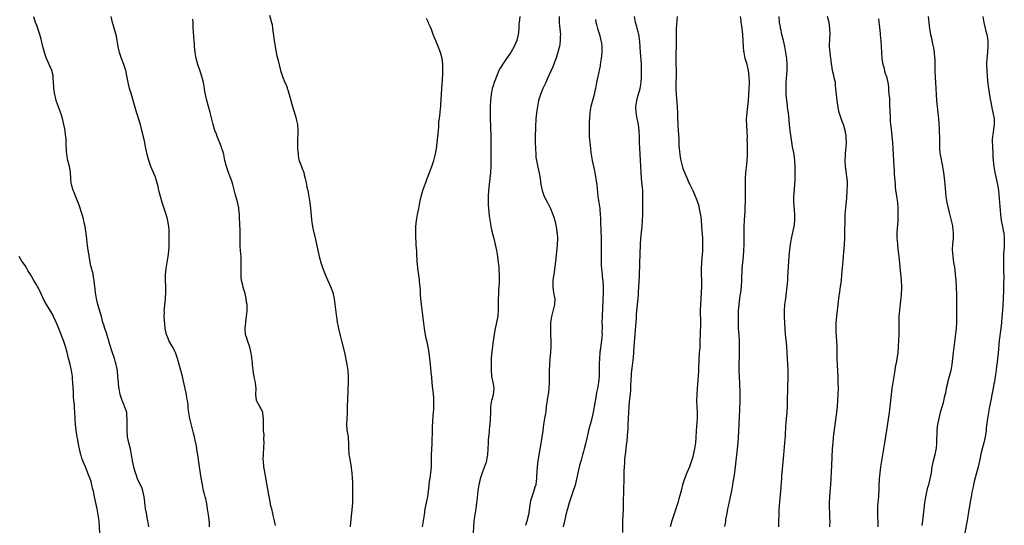
# Model space of a CAD drawing. Units: inches. Extents: x 2622000 to 2625000, y 1485000 to 1488000.
# Drawn here: x 2623864 to 2624192, y 1486573 to 1486742 of the extents above; entities that cross this region are included whole.
import ezdxf

# ---------------------------------------------------------------- set-up
doc = ezdxf.new("R2010")
doc.units = ezdxf.units.IN
doc.header["$MEASUREMENT"] = 0
doc.layers.add('LD26221485_10ft', color=121, linetype='Continuous')

msp = doc.modelspace()

# ---------------------------------------------------------------- linework, layer by layer
at = {"layer": 'LD26221485_10ft'}
for points, elevation in [([(2623907.2, 1486573), (2623906.91, 1486575), (2623906.64, 1486576.64), (2623906.56, 1486577), (2623906.19, 1486579), (2623906.04, 1486580.04), (2623905.86, 1486582.14), (2623905.74, 1486583), (2623905.28, 1486585), (2623905, 1486585.71), (2623904.44, 1486587), (2623903.98, 1486587.98), (2623903.52, 1486589), (2623903, 1486590.35), (2623902.78, 1486591), (2623902.42, 1486592.42), (2623902.24, 1486593), (2623902.04, 1486593.96), (2623901.86, 1486595), (2623901.75, 1486595.75), (2623901.53, 1486597), (2623901.1, 1486599), (2623900.61, 1486601), (2623900.2, 1486603), (2623900, 1486605), (2623900.01, 1486607), (2623900.07, 1486608.07), (2623900.09, 1486609), (2623899.94, 1486610.06), (2623899.89, 1486611), (2623899.68, 1486611.68), (2623899.2, 1486613), (2623899, 1486613.46), (2623898.4, 1486615), (2623898.05, 1486616.05), (2623897.76, 1486617), (2623897.35, 1486619), (2623897.3, 1486619.3), (2623897.11, 1486621), (2623896.97, 1486623), (2623896.79, 1486625), (2623896.4, 1486627), (2623896.1, 1486628.1), (2623895.8, 1486629), (2623895, 1486631.27), (2623894.26, 1486633.74), (2623893.73, 1486635.73), (2623893.28, 1486637), (2623893.22, 1486637.22), (2623893, 1486637.84), (2623892.57, 1486639), (2623892.24, 1486640.24), (2623891.99, 1486641), (2623891.48, 1486643), (2623891.36, 1486643.36), (2623890.3, 1486647), (2623889.87, 1486649), (2623889.53, 1486651), (2623889.28, 1486653), (2623889.11, 1486655), (2623889, 1486655.65), (2623888.77, 1486656.77), (2623888.75, 1486657), (2623888.7, 1486657.3), (2623887.94, 1486659.94), (2623887.74, 1486661), (2623887.47, 1486662.53), (2623887, 1486665.8), (2623886.65, 1486668.65), (2623886.63, 1486669), (2623886.19, 1486672.19), (2623886.03, 1486673), (2623885.72, 1486674.28), (2623885.53, 1486675.53), (2623885.06, 1486677.06), (2623884.1, 1486680.1), (2623883, 1486682.88), (2623882.38, 1486684.38), (2623882.08, 1486685), (2623881.51, 1486687), (2623881.45, 1486687.45), (2623881.31, 1486689), (2623881.14, 1486691.14), (2623880.79, 1486693), (2623880.3, 1486695), (2623879.96, 1486697), (2623879.9, 1486698.1), (2623879.82, 1486699), (2623879.79, 1486699.79), (2623879.77, 1486701), (2623879.69, 1486702.31), (2623879.63, 1486703), (2623879.53, 1486703.53), (2623879.36, 1486705), (2623879.01, 1486707), (2623878.5, 1486709), (2623878.15, 1486710.15), (2623877.64, 1486711.64), (2623877, 1486713.4), (2623876.46, 1486715), (2623876.13, 1486716.13), (2623875.94, 1486717), (2623875.77, 1486718.23), (2623875.62, 1486719), (2623875.58, 1486719.58), (2623875.51, 1486721), (2623875.41, 1486722.59), (2623875.4, 1486723), (2623875.36, 1486723.36), (2623874.99, 1486724.99), (2623874.09, 1486727), (2623873.73, 1486727.73), (2623873.18, 1486729), (2623873, 1486729.5), (2623872.52, 1486731), (2623872.2, 1486732.2), (2623872.02, 1486733), (2623871.42, 1486735.42), (2623870.96, 1486736.96), (2623870.29, 1486739), (2623869.96, 1486739.96), (2623869.56, 1486741), (2623869, 1486742.89)], 10660), ([(2623927.5, 1486573), (2623927.42, 1486574.58), (2623927.38, 1486575), (2623927.31, 1486575.31), (2623927.13, 1486577), (2623926.84, 1486579), (2623926.57, 1486580.57), (2623926.24, 1486582.24), (2623925.97, 1486583), (2623925.83, 1486583.83), (2623925.44, 1486585), (2623925.08, 1486586.92), (2623924.72, 1486589.28), (2623924.1, 1486593), (2623923.54, 1486597), (2623923.26, 1486598.74), (2623923.21, 1486599.21), (2623922.9, 1486600.9), (2623922.83, 1486601.17), (2623922.44, 1486603), (2623922.16, 1486604.16), (2623921.95, 1486605), (2623921.31, 1486607.31), (2623920.89, 1486609), (2623920.55, 1486611), (2623920.37, 1486612.37), (2623920.3, 1486613.7), (2623920.14, 1486615), (2623919.96, 1486615.96), (2623919.82, 1486617), (2623919.5, 1486618.5), (2623918.52, 1486622.52), (2623918.43, 1486623), (2623917.93, 1486625), (2623917.4, 1486627), (2623916.84, 1486629), (2623916.11, 1486631), (2623915.76, 1486631.76), (2623915, 1486633.18), (2623913.93, 1486635), (2623913.7, 1486635.7), (2623913.1, 1486637), (2623912.7, 1486639), (2623912.59, 1486640.59), (2623912.45, 1486641.55), (2623912.41, 1486643), (2623912.44, 1486644.44), (2623912.39, 1486645), (2623912.42, 1486645.58), (2623912.54, 1486647), (2623912.75, 1486648.75), (2623912.84, 1486649.16), (2623912.93, 1486651), (2623912.86, 1486652.86), (2623912.87, 1486653.13), (2623912.78, 1486655), (2623912.8, 1486657), (2623913.03, 1486659), (2623913.72, 1486663), (2623913.79, 1486663.79), (2623913.93, 1486665), (2623913.98, 1486666.02), (2623914.01, 1486668.01), (2623914.07, 1486671), (2623913.99, 1486671.99), (2623913.96, 1486673), (2623913.74, 1486674.26), (2623913.57, 1486675), (2623913.43, 1486675.43), (2623912.98, 1486677.02), (2623911.99, 1486679.99), (2623911.72, 1486681), (2623911.13, 1486683), (2623910.6, 1486685), (2623910.34, 1486686.34), (2623909.95, 1486687.95), (2623909.6, 1486689), (2623909.43, 1486689.43), (2623908.2, 1486692.2), (2623907.88, 1486693), (2623907.25, 1486695), (2623906.74, 1486697), (2623906.06, 1486700.06), (2623905.88, 1486701), (2623905.57, 1486702.43), (2623904.98, 1486704.98), (2623904.43, 1486707), (2623903.14, 1486711.14), (2623902.01, 1486715), (2623901.77, 1486715.77), (2623901.33, 1486717.33), (2623900.81, 1486719), (2623900.32, 1486721), (2623899.8, 1486723.8), (2623899.56, 1486725), (2623898.97, 1486727), (2623898.18, 1486729), (2623897.49, 1486731), (2623897.41, 1486731.41), (2623897.05, 1486733), (2623896.74, 1486735), (2623896.47, 1486736.47), (2623895.21, 1486741), (2623894.77, 1486743)], 10650), ([(2623949.38, 1486573.38), (2623949.06, 1486575), (2623948.7, 1486576.7), (2623948.57, 1486577.43), (2623948.17, 1486579), (2623947.89, 1486579.89), (2623947.37, 1486582.63), (2623947.28, 1486583), (2623946.09, 1486589.91), (2623945.79, 1486591.79), (2623945.58, 1486593), (2623945.38, 1486595), (2623945.37, 1486595.37), (2623945.4, 1486597), (2623945.56, 1486599.56), (2623945.61, 1486601), (2623945.56, 1486602.44), (2623945.6, 1486603.6), (2623945.48, 1486605), (2623945.38, 1486606.62), (2623945.4, 1486607), (2623945.45, 1486607.45), (2623945.43, 1486609), (2623945.23, 1486610.77), (2623945.24, 1486611), (2623945.17, 1486611.17), (2623945, 1486611.5), (2623944.52, 1486612.52), (2623944.23, 1486613), (2623943.37, 1486614.63), (2623943.15, 1486615), (2623943.11, 1486615.11), (2623942.91, 1486617), (2623942.96, 1486619), (2623942.74, 1486620.74), (2623942.74, 1486621), (2623942.4, 1486622.4), (2623942.35, 1486623), (2623942.12, 1486624.12), (2623941.76, 1486627), (2623941.71, 1486627.71), (2623941.55, 1486629), (2623941.51, 1486629.51), (2623941.24, 1486631.24), (2623940.84, 1486632.84), (2623940.07, 1486635), (2623939.85, 1486635.85), (2623939.49, 1486637), (2623939.31, 1486639), (2623939.5, 1486641), (2623939.69, 1486642.31), (2623939.81, 1486643), (2623939.91, 1486643.91), (2623940.01, 1486645), (2623940, 1486646), (2623939.98, 1486647), (2623939.82, 1486647.82), (2623939.68, 1486649), (2623939.28, 1486650.72), (2623938.66, 1486652.66), (2623938.53, 1486653.47), (2623938.14, 1486655), (2623938, 1486656), (2623937.97, 1486657), (2623938, 1486658), (2623938, 1486659), (2623938.03, 1486660.03), (2623938.04, 1486661), (2623937.97, 1486662.03), (2623937.96, 1486663), (2623937.92, 1486663.92), (2623937.79, 1486665), (2623937.7, 1486666.3), (2623937.68, 1486667), (2623937.68, 1486667.68), (2623937.64, 1486670.36), (2623937.65, 1486671), (2623937.53, 1486674.47), (2623937.45, 1486675.45), (2623937.41, 1486677), (2623937.27, 1486678.72), (2623937.23, 1486679), (2623937.19, 1486679.19), (2623937, 1486680.26), (2623936.79, 1486681.21), (2623935.95, 1486683.95), (2623935.23, 1486687), (2623935, 1486687.76), (2623934.69, 1486688.69), (2623934.6, 1486689), (2623933.83, 1486691), (2623933.09, 1486693), (2623932.6, 1486695), (2623932.32, 1486696.32), (2623932.2, 1486697), (2623931.84, 1486698.16), (2623931.61, 1486699), (2623931.45, 1486699.45), (2623930.85, 1486700.85), (2623929.99, 1486703), (2623929.74, 1486703.74), (2623929.25, 1486705), (2623928.66, 1486707), (2623927.71, 1486711), (2623926.57, 1486715), (2623926.1, 1486717), (2623925.94, 1486717.94), (2623925.78, 1486719), (2623925.65, 1486719.65), (2623925.46, 1486721), (2623924.94, 1486723), (2623924.44, 1486724.44), (2623923.59, 1486727), (2623923.04, 1486729), (2623922.65, 1486731), (2623922.46, 1486733), (2623922.41, 1486733.59), (2623922.35, 1486735), (2623922.26, 1486736.26), (2623922.1, 1486737.9), (2623922.02, 1486739), (2623922.03, 1486740.03), (2623921.98, 1486741), (2623921.94, 1486742.06)], 10640), ([(2623947.47, 1486743.47), (2623948.12, 1486741), (2623948.27, 1486740.27), (2623948.47, 1486739), (2623948.63, 1486737.37), (2623948.95, 1486735), (2623949.26, 1486733), (2623949.54, 1486731.54), (2623949.92, 1486729.92), (2623950.33, 1486728.34), (2623951.13, 1486725), (2623951.74, 1486723), (2623952.56, 1486721), (2623952.7, 1486720.7), (2623953.28, 1486719.28), (2623953.36, 1486719), (2623953.49, 1486718.51), (2623954.22, 1486716.22), (2623954.5, 1486715), (2623955.05, 1486713), (2623955.95, 1486710.05), (2623956.25, 1486709), (2623956.36, 1486708.36), (2623956.7, 1486707), (2623956.86, 1486705), (2623956.73, 1486701), (2623956.77, 1486699), (2623956.92, 1486697.08), (2623957, 1486696.54), (2623957.24, 1486695.24), (2623957.31, 1486695), (2623957.73, 1486693.73), (2623958.04, 1486693), (2623958.34, 1486692.34), (2623958.8, 1486691), (2623959, 1486690.28), (2623959.3, 1486689), (2623959.64, 1486687.64), (2623959.71, 1486687), (2623959.89, 1486686.11), (2623960.15, 1486685), (2623960.3, 1486684.3), (2623960.53, 1486683), (2623960.81, 1486681), (2623961.03, 1486678.97), (2623961.36, 1486675.36), (2623961.5, 1486674.5), (2623961.71, 1486673), (2623961.92, 1486671.92), (2623962.48, 1486669.52), (2623962.71, 1486668.71), (2623963.46, 1486665), (2623963.94, 1486663), (2623964.53, 1486661), (2623964.64, 1486660.64), (2623965.23, 1486659), (2623966.28, 1486656.28), (2623967.78, 1486653), (2623968.53, 1486651), (2623968.96, 1486648.96), (2623969.15, 1486647.15), (2623969.58, 1486643.58), (2623969.79, 1486642.21), (2623969.96, 1486641), (2623970.12, 1486640.12), (2623970.38, 1486639), (2623971, 1486636.66), (2623971.54, 1486634.46), (2623972.36, 1486631), (2623973.18, 1486627), (2623973.49, 1486625), (2623973.62, 1486623), (2623973.63, 1486621.63), (2623973.61, 1486621), (2623973.54, 1486618.46), (2623973.37, 1486615), (2623973.33, 1486613.33), (2623973.3, 1486610.7), (2623973.07, 1486607.07), (2623973.18, 1486605.19), (2623973.62, 1486603), (2623973.59, 1486602.41), (2623973.73, 1486601), (2623973.76, 1486599.76), (2623973.69, 1486599), (2623973.81, 1486597.81), (2623973.85, 1486597), (2623974.05, 1486596.05), (2623974.49, 1486593.51), (2623974.6, 1486593), (2623974.66, 1486592.66), (2623974.83, 1486590.83), (2623975, 1486587.77), (2623975.09, 1486585), (2623975.09, 1486583.09), (2623975, 1486580.81), (2623974.43, 1486574.43), (2623974.24, 1486573)], 10630), ([(2623998.34, 1486573), (2623998.71, 1486575), (2623999.01, 1486577), (2623999.28, 1486579), (2623999.65, 1486581), (2623999.9, 1486582.1), (2624000.08, 1486583), (2624000.41, 1486585), (2624000.45, 1486585.55), (2624000.63, 1486587), (2624000.84, 1486588.84), (2624000.86, 1486589.14), (2624001.1, 1486591), (2624001.3, 1486593), (2624001.39, 1486595), (2624001.38, 1486597), (2624001.41, 1486598.59), (2624001.55, 1486601), (2624001.59, 1486602.41), (2624001.69, 1486603.69), (2624001.66, 1486606.34), (2624001.85, 1486607.85), (2624001.86, 1486610.14), (2624002.01, 1486611), (2624002.17, 1486612.17), (2624002.14, 1486613), (2624002.08, 1486613.92), (2624002.14, 1486615), (2624002.1, 1486616.1), (2624001.87, 1486618.13), (2624001.74, 1486619.74), (2624001.49, 1486622.51), (2624001.43, 1486623), (2624001.36, 1486623.36), (2624001, 1486627.03), (2624000.82, 1486629), (2624000.56, 1486631), (2624000, 1486634), (2623999.77, 1486635), (2623999.61, 1486635.61), (2623999, 1486639.03), (2623998.35, 1486644.35), (2623998.15, 1486646.15), (2623998.07, 1486647), (2623997.84, 1486649), (2623997.71, 1486650.29), (2623997.65, 1486651), (2623997.64, 1486651.64), (2623997.53, 1486653), (2623997.52, 1486653.52), (2623997.38, 1486655), (2623997.37, 1486655.37), (2623996.8, 1486659), (2623996.65, 1486660.65), (2623996.6, 1486661), (2623996.46, 1486664.46), (2623996.42, 1486665), (2623996.35, 1486665.65), (2623996.28, 1486667), (2623996.28, 1486668.28), (2623996.19, 1486669), (2623996.14, 1486669.86), (2623996.19, 1486672.19), (2623996.17, 1486673), (2623996.35, 1486675), (2623996.71, 1486677), (2623997.13, 1486679), (2623997.49, 1486681), (2623997.9, 1486683), (2623998.28, 1486684.28), (2623998.46, 1486685), (2623999, 1486686.55), (2623999.12, 1486686.88), (2623999.31, 1486687.31), (2623999.95, 1486689), (2624000.21, 1486689.79), (2624000.67, 1486691), (2624001.42, 1486693), (2624002.13, 1486695), (2624002.73, 1486697.27), (2624003, 1486698.94), (2624003.24, 1486701), (2624003.46, 1486703), (2624003.64, 1486705), (2624003.79, 1486706.21), (2624003.84, 1486707.84), (2624004.01, 1486709), (2624004.16, 1486709.84), (2624004.22, 1486711), (2624004.32, 1486712.32), (2624004.42, 1486713), (2624004.47, 1486713.53), (2624004.8, 1486719), (2624005, 1486721.73), (2624005.07, 1486722.93), (2624005.1, 1486723.1), (2624005.18, 1486725.18), (2624005.12, 1486727.12), (2624004.86, 1486729), (2624004.3, 1486731), (2624003.56, 1486733), (2624002.23, 1486736.23), (2624001.96, 1486737), (2624001.31, 1486738.69), (2624001, 1486739.44), (2624000.5, 1486740.5), (2624000.3, 1486741), (2623999.68, 1486742.32)], 10620), ([(2624030.75, 1486743), (2624030.52, 1486741), (2624030.48, 1486740.48), (2624030.41, 1486739), (2624030.32, 1486737.68), (2624030.23, 1486737), (2624029.96, 1486735.96), (2624029.73, 1486735), (2624028.89, 1486733), (2624027.73, 1486731), (2624027.44, 1486730.56), (2624026.33, 1486729), (2624024.95, 1486727), (2624024.22, 1486725.78), (2624023.8, 1486725), (2624022.96, 1486723), (2624022.41, 1486721.59), (2624022.22, 1486721), (2624021.9, 1486719.9), (2624021.6, 1486719), (2624021.19, 1486717), (2624020.97, 1486715), (2624020.87, 1486713), (2624020.85, 1486711), (2624020.9, 1486709.1), (2624021.09, 1486703), (2624021.15, 1486695), (2624021.09, 1486693), (2624020.95, 1486691), (2624020.51, 1486687), (2624020.33, 1486685), (2624020.21, 1486683), (2624020.19, 1486681), (2624020.23, 1486680.23), (2624020.32, 1486679), (2624020.6, 1486676.6), (2624021, 1486673.92), (2624021.16, 1486673), (2624021.49, 1486671.49), (2624022.12, 1486669), (2624022.55, 1486667), (2624022.94, 1486665), (2624023.29, 1486663), (2624023.59, 1486661), (2624023.72, 1486659.72), (2624023.77, 1486659), (2624023.78, 1486658.22), (2624023.84, 1486657), (2624023.83, 1486654.17), (2624023.78, 1486653), (2624023.68, 1486651.68), (2624023.63, 1486650.37), (2624023.53, 1486649), (2624023.52, 1486646.48), (2624023.58, 1486645), (2624023.48, 1486643.48), (2624023.43, 1486643), (2624023.34, 1486642.66), (2624022.98, 1486640.98), (2624022.54, 1486639), (2624022.46, 1486638.46), (2624022.2, 1486637), (2624021.8, 1486634.2), (2624021.61, 1486633), (2624021.39, 1486631.39), (2624021.22, 1486629.22), (2624021.19, 1486627.19), (2624021.2, 1486626.8), (2624021.2, 1486625), (2624021.34, 1486623.34), (2624021.37, 1486623), (2624021.65, 1486621.65), (2624021.8, 1486621), (2624021.96, 1486619.96), (2624022.15, 1486619), (2624021.93, 1486617), (2624021.56, 1486615.56), (2624021.38, 1486615), (2624021.05, 1486613), (2624020.97, 1486611), (2624020.93, 1486608.93), (2624020.8, 1486607), (2624020.6, 1486605.4), (2624020.53, 1486604.53), (2624020.34, 1486603), (2624020.24, 1486601.76), (2624020.2, 1486601), (2624020.14, 1486599), (2624020.03, 1486597), (2624019.79, 1486595.79), (2624019.66, 1486595), (2624019.53, 1486594.47), (2624018.17, 1486591), (2624017.57, 1486589), (2624017.09, 1486586.91), (2624016.83, 1486585), (2624016.42, 1486581.58), (2624016.37, 1486581), (2624016.07, 1486579), (2624015.74, 1486577), (2624015.47, 1486575), (2624015.17, 1486571)], 10610), ([(2624043.82, 1486743), (2624043.83, 1486741), (2624043.92, 1486739.92), (2624044.18, 1486737.82), (2624044.26, 1486737), (2624044.24, 1486736.24), (2624044.24, 1486735), (2624044.1, 1486733.9), (2624043.95, 1486733), (2624043.56, 1486731.56), (2624043.43, 1486731), (2624043.33, 1486730.67), (2624042.82, 1486729.18), (2624041.74, 1486726.26), (2624041, 1486724.49), (2624039.91, 1486722.09), (2624039.36, 1486721), (2624038.44, 1486719), (2624037.61, 1486717), (2624036.99, 1486715), (2624036.6, 1486713), (2624036.33, 1486711), (2624036.2, 1486709.8), (2624036.13, 1486709), (2624036.08, 1486708.08), (2624036.01, 1486707), (2624035.96, 1486706.04), (2624035.89, 1486703), (2624035.88, 1486701), (2624035.92, 1486699), (2624036.04, 1486697), (2624036.14, 1486696.14), (2624036.3, 1486695), (2624036.64, 1486693.36), (2624036.75, 1486692.75), (2624037.2, 1486690.8), (2624037.51, 1486689), (2624037.77, 1486687), (2624037.96, 1486685.96), (2624038.17, 1486685), (2624038.37, 1486684.37), (2624038.89, 1486683), (2624039.93, 1486681), (2624040.31, 1486680.31), (2624040.99, 1486679), (2624041.8, 1486677), (2624042.1, 1486676.1), (2624042.39, 1486675), (2624042.84, 1486673), (2624043.13, 1486671.13), (2624043.16, 1486670.84), (2624043.25, 1486669), (2624043.16, 1486666.84), (2624042.65, 1486661.35), (2624042.53, 1486660.53), (2624042.19, 1486657.81), (2624042.04, 1486657), (2624041.86, 1486655.86), (2624041.76, 1486655), (2624041.76, 1486654.24), (2624041.7, 1486653), (2624041.84, 1486651.84), (2624042.23, 1486649.77), (2624042.36, 1486649), (2624042.28, 1486647), (2624041.3, 1486643), (2624041.02, 1486641), (2624040.93, 1486639), (2624040.97, 1486637.03), (2624041.03, 1486635.03), (2624041.03, 1486633), (2624040.95, 1486631), (2624040.8, 1486629), (2624040.62, 1486627), (2624040.5, 1486625), (2624040.51, 1486623), (2624040.56, 1486621), (2624040.46, 1486619), (2624040.29, 1486617.71), (2624040, 1486616), (2624039.85, 1486615), (2624039.57, 1486613), (2624039.36, 1486611.36), (2624039.25, 1486610.75), (2624039.01, 1486609), (2624038.68, 1486607), (2624038.38, 1486605), (2624037.95, 1486602.05), (2624037.55, 1486599.55), (2624036.76, 1486595), (2624036.51, 1486593), (2624036.36, 1486589.64), (2624036.35, 1486589), (2624036.25, 1486588.25), (2624036.04, 1486587), (2624035.78, 1486586.22), (2624035.43, 1486585), (2624034.71, 1486583), (2624034.36, 1486581.64), (2624034.23, 1486581), (2624034.14, 1486580.14), (2624033.66, 1486577), (2624033.12, 1486574.88), (2624032.61, 1486573.38)], 10600), ([(2624056, 1486742), (2624056.08, 1486741), (2624056.29, 1486740.29), (2624056.63, 1486739), (2624057.27, 1486737), (2624057.76, 1486735), (2624057.9, 1486734.1), (2624058.03, 1486733), (2624058.01, 1486732.01), (2624058.05, 1486731), (2624057.99, 1486730.01), (2624057.86, 1486729), (2624057.62, 1486727.62), (2624057.54, 1486727), (2624057.45, 1486726.55), (2624056.68, 1486723), (2624056.29, 1486721), (2624055.93, 1486719), (2624055.77, 1486718.23), (2624055.5, 1486717), (2624054.44, 1486713), (2624054.08, 1486711), (2624053.9, 1486709), (2624053.84, 1486707.84), (2624053.84, 1486707), (2624053.87, 1486706.13), (2624053.83, 1486705), (2624053.84, 1486703.84), (2624053.86, 1486703), (2624053.96, 1486701.96), (2624054.01, 1486701), (2624054.15, 1486700.16), (2624054.23, 1486699), (2624054.36, 1486697.64), (2624054.8, 1486695), (2624055.58, 1486691.58), (2624055.8, 1486690.2), (2624056.03, 1486689), (2624056.15, 1486688.15), (2624056.34, 1486687), (2624056.52, 1486685.48), (2624056.57, 1486684.57), (2624056.78, 1486683), (2624057.11, 1486681), (2624057.36, 1486679), (2624057.37, 1486678.63), (2624057.57, 1486675.57), (2624057.59, 1486674.41), (2624057.75, 1486671.75), (2624057.85, 1486669), (2624057.88, 1486667.88), (2624057.87, 1486666.13), (2624057.88, 1486665), (2624057.85, 1486663), (2624057.85, 1486661), (2624057.87, 1486659.87), (2624057.93, 1486659), (2624058.05, 1486657.95), (2624058.12, 1486657), (2624058.2, 1486656.2), (2624058.38, 1486655), (2624058.54, 1486653), (2624058.55, 1486652.55), (2624058.52, 1486651), (2624058.37, 1486648.37), (2624058.14, 1486643), (2624058.1, 1486641), (2624058.13, 1486640.13), (2624058.13, 1486639), (2624058.11, 1486637.89), (2624058.15, 1486637), (2624058.1, 1486636.1), (2624058, 1486635), (2624057.42, 1486631), (2624057.25, 1486629), (2624057.22, 1486627.22), (2624057.19, 1486626.81), (2624057.19, 1486625), (2624057.15, 1486623.15), (2624056.97, 1486621), (2624056.62, 1486619), (2624056.33, 1486617.67), (2624056.04, 1486616.04), (2624055.69, 1486614.31), (2624055.15, 1486611.15), (2624054.69, 1486609), (2624053.66, 1486605), (2624053.19, 1486603), (2624052.6, 1486600.6), (2624052.17, 1486599), (2624051.9, 1486598.1), (2624051.63, 1486597), (2624051.14, 1486595.14), (2624050.63, 1486593.37), (2624050.43, 1486592.43), (2624050.06, 1486591), (2624049.81, 1486589.81), (2624049.13, 1486586.87), (2624048.56, 1486585), (2624047.17, 1486581), (2624046.58, 1486579), (2624046.1, 1486577), (2624045.84, 1486575.84), (2624045.24, 1486573)], 10590), ([(2624065.08, 1486571.08), (2624065.06, 1486574.94), (2624065.23, 1486578.77), (2624065.27, 1486579.27), (2624065.31, 1486581), (2624065.32, 1486582.68), (2624065.36, 1486583.36), (2624065.37, 1486585), (2624065.4, 1486586.6), (2624065.46, 1486587.46), (2624065.51, 1486589), (2624065.54, 1486591.54), (2624065.57, 1486593), (2624065.7, 1486594.3), (2624065.74, 1486595.74), (2624065.92, 1486597), (2624066.1, 1486597.9), (2624066.14, 1486599), (2624066.23, 1486600.23), (2624066.45, 1486601.55), (2624066.7, 1486604.7), (2624066.77, 1486605.23), (2624066.87, 1486607), (2624067.06, 1486611.06), (2624067.18, 1486613), (2624067.32, 1486614.68), (2624067.35, 1486615.35), (2624067.67, 1486618.33), (2624067.71, 1486619.71), (2624067.87, 1486622.13), (2624067.9, 1486623), (2624067.97, 1486623.97), (2624068.06, 1486625), (2624068.17, 1486625.83), (2624068.45, 1486628.45), (2624068.57, 1486629.43), (2624068.7, 1486631), (2624068.85, 1486633.15), (2624069, 1486635.72), (2624069.1, 1486637.1), (2624069.56, 1486642.44), (2624069.63, 1486643.63), (2624069.76, 1486645), (2624069.8, 1486645.8), (2624069.94, 1486647), (2624070.01, 1486648.01), (2624070.12, 1486649), (2624070.21, 1486650.21), (2624070.29, 1486651), (2624070.42, 1486653), (2624070.5, 1486654.5), (2624070.57, 1486656.57), (2624070.68, 1486660.68), (2624070.97, 1486667), (2624071.09, 1486669), (2624071.48, 1486673), (2624071.59, 1486675), (2624071.66, 1486677), (2624071.72, 1486679.72), (2624071.73, 1486683), (2624071.67, 1486685), (2624071.5, 1486687), (2624071.3, 1486689), (2624071.13, 1486691.13), (2624070.68, 1486699), (2624070.61, 1486701), (2624070.58, 1486703), (2624070.49, 1486705), (2624070.23, 1486707), (2624069.82, 1486709), (2624069.47, 1486711), (2624069.43, 1486713), (2624069.74, 1486715), (2624069.98, 1486715.99), (2624070.8, 1486719), (2624071.16, 1486721), (2624071.28, 1486722.72), (2624071.29, 1486723), (2624071.3, 1486725), (2624071.21, 1486727.21), (2624070.88, 1486731), (2624070.67, 1486734.67), (2624070.45, 1486736.45), (2624070.35, 1486737), (2624070.12, 1486737.88), (2624069.86, 1486739), (2624069.68, 1486739.68), (2624069.28, 1486741), (2624068.95, 1486743)], 10580), ([(2624083.15, 1486743), (2624082.85, 1486739), (2624082.78, 1486737.22), (2624082.8, 1486735), (2624082.79, 1486732.79), (2624082.71, 1486731), (2624082.67, 1486729.33), (2624082.73, 1486727), (2624082.79, 1486725.21), (2624082.78, 1486723), (2624082.71, 1486721), (2624082.72, 1486719), (2624082.85, 1486716.85), (2624083.18, 1486713), (2624083.27, 1486710.73), (2624083.3, 1486709), (2624083.35, 1486707.35), (2624083.41, 1486706.59), (2624083.57, 1486703.57), (2624083.65, 1486702.35), (2624083.74, 1486699.74), (2624083.8, 1486699), (2624083.91, 1486698.09), (2624083.99, 1486697), (2624084.13, 1486696.13), (2624084.34, 1486695), (2624085, 1486692.32), (2624086.01, 1486689.99), (2624086.42, 1486689), (2624087, 1486687.51), (2624087.31, 1486687), (2624088.34, 1486685), (2624089.16, 1486683.16), (2624089.31, 1486682.69), (2624090.19, 1486680.19), (2624090.78, 1486677.22), (2624090.87, 1486676.88), (2624091, 1486676.09), (2624091.11, 1486675.11), (2624091.4, 1486671.4), (2624091.44, 1486670.56), (2624091.55, 1486669), (2624091.59, 1486667.59), (2624091.59, 1486667), (2624091.55, 1486666.45), (2624091.53, 1486665), (2624091.42, 1486663.42), (2624091.33, 1486662.67), (2624091.19, 1486661), (2624091.09, 1486658.91), (2624091.14, 1486657), (2624091.23, 1486655.23), (2624091.21, 1486654.79), (2624091.22, 1486653), (2624091.14, 1486651.14), (2624091.11, 1486650.89), (2624090.88, 1486647), (2624090.83, 1486645.17), (2624090.85, 1486640.85), (2624090.75, 1486637.25), (2624090.73, 1486635), (2624090.64, 1486632.64), (2624090.5, 1486631), (2624090.48, 1486630.48), (2624090.37, 1486629), (2624090.28, 1486625), (2624090.14, 1486623), (2624090.03, 1486621.97), (2624089.79, 1486619), (2624089.66, 1486617), (2624089.58, 1486615), (2624089.64, 1486613), (2624089.78, 1486611), (2624089.79, 1486609), (2624089.68, 1486607.68), (2624089.6, 1486606.4), (2624089.49, 1486605), (2624089.38, 1486602.62), (2624089.23, 1486601), (2624088.92, 1486599), (2624088.5, 1486597), (2624088.3, 1486596.3), (2624087.96, 1486595), (2624087.72, 1486594.28), (2624087.21, 1486593), (2624086.35, 1486591), (2624085.6, 1486589), (2624084.96, 1486587), (2624084.55, 1486585.45), (2624084.2, 1486584.2), (2624083.7, 1486582.3), (2624083.31, 1486581), (2624082.7, 1486579), (2624081.33, 1486575), (2624081, 1486573.73), (2624080.83, 1486573)], 10570), ([(2624098.98, 1486573.02), (2624099.29, 1486574.71), (2624099.39, 1486575.39), (2624099.66, 1486577), (2624099.88, 1486578.12), (2624100.02, 1486579), (2624100.28, 1486580.28), (2624100.9, 1486583), (2624101.33, 1486585), (2624101.69, 1486587), (2624101.83, 1486587.83), (2624102.19, 1486590.19), (2624102.59, 1486593), (2624102.83, 1486595), (2624103.19, 1486598.81), (2624103.5, 1486602.5), (2624103.7, 1486605), (2624103.8, 1486607), (2624104.01, 1486612.01), (2624104.1, 1486615), (2624104.08, 1486617), (2624104.06, 1486617.94), (2624103.85, 1486623), (2624103.8, 1486625), (2624103.82, 1486626.18), (2624103.81, 1486627.81), (2624103.86, 1486629), (2624103.87, 1486630.13), (2624103.87, 1486633), (2624103.84, 1486635), (2624103.73, 1486637), (2624103.6, 1486639), (2624103.52, 1486641), (2624103.55, 1486643.55), (2624103.59, 1486645), (2624103.73, 1486647), (2624103.98, 1486649), (2624104.13, 1486649.87), (2624104.29, 1486651), (2624104.54, 1486653), (2624104.68, 1486655), (2624104.8, 1486659), (2624104.96, 1486661), (2624105.19, 1486663), (2624105.37, 1486665), (2624105.44, 1486667), (2624105.43, 1486669), (2624105.39, 1486671), (2624105.41, 1486673), (2624105.52, 1486675), (2624105.75, 1486678.25), (2624105.78, 1486679), (2624105.79, 1486679.79), (2624105.84, 1486681), (2624105.87, 1486682.13), (2624105.88, 1486685), (2624105.87, 1486687), (2624105.91, 1486689), (2624106.04, 1486691), (2624106.34, 1486693.66), (2624106.48, 1486695), (2624106.52, 1486696.52), (2624106.55, 1486697), (2624106.56, 1486697.44), (2624106.52, 1486699), (2624106.5, 1486701), (2624106.48, 1486701.52), (2624106.51, 1486703), (2624106.48, 1486704.48), (2624106.29, 1486707), (2624106.24, 1486708.24), (2624106.24, 1486709), (2624106.32, 1486709.68), (2624106.42, 1486711), (2624106.69, 1486713), (2624106.89, 1486715), (2624107.01, 1486717), (2624107.11, 1486719), (2624107.17, 1486721), (2624107.15, 1486723), (2624106.91, 1486725), (2624106.42, 1486727), (2624105.82, 1486729), (2624105.41, 1486731), (2624105.36, 1486731.36), (2624105.23, 1486733), (2624105.15, 1486734.85), (2624105.02, 1486737), (2624104.76, 1486739), (2624104.51, 1486740.51), (2624104.44, 1486741), (2624104.4, 1486741.6), (2624104.26, 1486743)], 10560), ([(2624116.96, 1486572.96), (2624116.98, 1486575), (2624117.04, 1486577), (2624117.14, 1486578.86), (2624117.77, 1486586.23), (2624117.87, 1486587.87), (2624117.97, 1486589), (2624118.03, 1486590.03), (2624118.2, 1486592.21), (2624118.68, 1486597), (2624119.01, 1486601), (2624119.15, 1486603.15), (2624119.33, 1486606.67), (2624119.4, 1486607.4), (2624119.52, 1486609), (2624119.7, 1486611), (2624119.84, 1486613), (2624119.9, 1486615), (2624119.95, 1486619), (2624120.07, 1486623), (2624120.07, 1486625), (2624119.98, 1486627), (2624119.84, 1486629), (2624119.59, 1486633), (2624119.37, 1486635.37), (2624119.2, 1486637), (2624119.08, 1486638.92), (2624118.9, 1486643), (2624118.88, 1486645), (2624119.01, 1486647.01), (2624119.27, 1486649), (2624119.55, 1486651), (2624119.79, 1486653), (2624119.86, 1486654.14), (2624119.94, 1486655), (2624120.02, 1486656.02), (2624120.11, 1486657.89), (2624120.43, 1486663), (2624120.64, 1486665.36), (2624120.84, 1486667), (2624121.17, 1486669), (2624121.61, 1486671), (2624122.08, 1486673), (2624122.17, 1486673.83), (2624122.35, 1486675), (2624122.35, 1486676.35), (2624122.32, 1486677), (2624122.03, 1486680.03), (2624121.99, 1486681), (2624122.02, 1486681.98), (2624122, 1486683), (2624122.05, 1486684.05), (2624122.32, 1486687), (2624122.4, 1486688.4), (2624122.43, 1486689), (2624122.42, 1486689.58), (2624122.46, 1486691), (2624122.47, 1486692.47), (2624122.45, 1486693), (2624122.33, 1486695), (2624122.03, 1486697), (2624121.84, 1486698.16), (2624121.56, 1486699.56), (2624120.8, 1486705), (2624120.56, 1486707), (2624120.43, 1486708.43), (2624120.33, 1486709.67), (2624120.18, 1486711), (2624120.01, 1486712.01), (2624119.91, 1486713), (2624119.77, 1486714.23), (2624119.65, 1486715), (2624119.46, 1486717), (2624119.39, 1486719), (2624119.39, 1486719.39), (2624119.44, 1486721), (2624119.73, 1486725), (2624119.72, 1486726.28), (2624119.74, 1486727), (2624119.59, 1486729), (2624119.35, 1486731), (2624118.99, 1486733), (2624118.52, 1486735), (2624118.01, 1486737), (2624117.72, 1486738.28), (2624117.57, 1486739), (2624117.5, 1486739.5), (2624117.25, 1486741), (2624117.08, 1486743)], 10550), ([(2624133.98, 1486573), (2624134.05, 1486575), (2624133.95, 1486575.95), (2624133.91, 1486578.09), (2624133.83, 1486579), (2624133.82, 1486579.82), (2624133.84, 1486581), (2624133.96, 1486583), (2624134.18, 1486585.82), (2624134.25, 1486587), (2624134.58, 1486593.42), (2624134.89, 1486599), (2624135.04, 1486601), (2624135.22, 1486602.78), (2624135.8, 1486607.8), (2624136.24, 1486611), (2624136.49, 1486613), (2624136.65, 1486615), (2624136.75, 1486617), (2624136.79, 1486619), (2624136.78, 1486621), (2624136.75, 1486623), (2624136.67, 1486624.67), (2624136.53, 1486627), (2624136.43, 1486629), (2624136.35, 1486633), (2624136.29, 1486635), (2624136.23, 1486636.23), (2624136.12, 1486637.88), (2624136.07, 1486639), (2624136.08, 1486641), (2624136.25, 1486643), (2624136.93, 1486649.07), (2624137.25, 1486651.25), (2624137.53, 1486653), (2624137.72, 1486654.28), (2624137.8, 1486655), (2624137.99, 1486657), (2624138.25, 1486660.25), (2624138.49, 1486663), (2624138.6, 1486664.6), (2624138.68, 1486665.32), (2624138.93, 1486669.07), (2624138.99, 1486671), (2624139.01, 1486675), (2624139.08, 1486677), (2624139.26, 1486679.26), (2624139.58, 1486682.42), (2624139.74, 1486685), (2624139.81, 1486687), (2624139.8, 1486687.8), (2624139.74, 1486689), (2624139.55, 1486690.45), (2624139.44, 1486691.44), (2624139.21, 1486693), (2624139.06, 1486695), (2624139.12, 1486697), (2624139.29, 1486698.71), (2624139.39, 1486699.39), (2624139.49, 1486701), (2624139.4, 1486702.6), (2624139.44, 1486703), (2624139.38, 1486703.38), (2624139.09, 1486705), (2624138.46, 1486707), (2624138.01, 1486708.01), (2624137.05, 1486711), (2624136.69, 1486712.69), (2624136.35, 1486715), (2624136.13, 1486717), (2624136.1, 1486717.9), (2624136.01, 1486719), (2624135.89, 1486719.89), (2624135.79, 1486721), (2624135.44, 1486722.56), (2624135.31, 1486723.31), (2624134.86, 1486725), (2624134.62, 1486726.62), (2624134.55, 1486727), (2624134.4, 1486728.4), (2624134.2, 1486729.8), (2624134.05, 1486731), (2624133.96, 1486731.96), (2624133.89, 1486733), (2624133.87, 1486733.87), (2624133.92, 1486735), (2624133.94, 1486735.94), (2624134.02, 1486737), (2624133.99, 1486739), (2624133.73, 1486741), (2624133.21, 1486743)], 10540), ([(2624150.19, 1486742.19), (2624150.3, 1486741), (2624150.34, 1486740.34), (2624150.71, 1486737.29), (2624150.75, 1486736.75), (2624150.94, 1486735), (2624151.07, 1486733), (2624151.16, 1486731), (2624151.32, 1486729), (2624151.53, 1486727.53), (2624151.64, 1486727), (2624151.91, 1486726.09), (2624152.32, 1486724.32), (2624152.82, 1486723), (2624153.31, 1486721), (2624153.5, 1486719.5), (2624153.5, 1486719), (2624153.48, 1486718.52), (2624153.63, 1486717), (2624153.78, 1486715.78), (2624153.77, 1486715), (2624153.8, 1486714.2), (2624153.87, 1486713), (2624153.89, 1486711.89), (2624153.93, 1486711), (2624154, 1486710), (2624154, 1486709), (2624154.04, 1486708.04), (2624154.48, 1486704.48), (2624154.63, 1486703), (2624154.77, 1486701), (2624154.88, 1486699), (2624155.14, 1486694.86), (2624155.32, 1486691.32), (2624155.41, 1486690.59), (2624155.67, 1486687), (2624155.7, 1486686.3), (2624155.83, 1486685), (2624155.99, 1486683.99), (2624156.11, 1486683), (2624156.43, 1486681), (2624156.6, 1486679), (2624156.62, 1486677), (2624156.54, 1486675), (2624156.43, 1486673.57), (2624156.27, 1486671), (2624156.28, 1486669), (2624156.32, 1486668.32), (2624156.43, 1486667), (2624156.61, 1486665.39), (2624156.68, 1486664.68), (2624156.88, 1486663), (2624157.76, 1486655), (2624157.85, 1486653), (2624157.78, 1486651.78), (2624157.76, 1486651), (2624157.69, 1486650.31), (2624157.54, 1486649), (2624157.33, 1486647.33), (2624157.1, 1486645.1), (2624156.95, 1486643), (2624156.88, 1486641), (2624156.92, 1486637), (2624156.86, 1486635), (2624156.72, 1486633), (2624156.54, 1486631), (2624156.16, 1486628.15), (2624155.93, 1486627), (2624155.75, 1486626.25), (2624155.57, 1486625), (2624154.94, 1486621.06), (2624154.62, 1486619), (2624154.37, 1486617), (2624153.96, 1486613), (2624153.69, 1486611), (2624152.78, 1486605.22), (2624152.18, 1486601), (2624151.12, 1486595), (2624150.82, 1486593), (2624150.59, 1486591), (2624150.42, 1486589), (2624150.39, 1486588.39), (2624150.29, 1486587), (2624150.23, 1486585.77), (2624150.13, 1486583), (2624150.04, 1486582.04), (2624149.98, 1486581), (2624149.87, 1486579.87), (2624149.82, 1486579), (2624149.84, 1486578.16), (2624149.82, 1486577), (2624149.88, 1486575.88), (2624149.95, 1486575), (2624149.91, 1486573)], 10530), ([(2624166.67, 1486743), (2624166.87, 1486741), (2624167.17, 1486738.83), (2624167.5, 1486737), (2624167.8, 1486735.81), (2624167.92, 1486735), (2624168.14, 1486733.86), (2624168.51, 1486732.51), (2624168.73, 1486731), (2624168.84, 1486729.16), (2624168.86, 1486729), (2624168.86, 1486727), (2624168.89, 1486725.11), (2624168.86, 1486724.86), (2624169, 1486722.65), (2624169.13, 1486721), (2624169.35, 1486717), (2624169.49, 1486715), (2624169.69, 1486713), (2624169.83, 1486711.83), (2624170.1, 1486709), (2624170.34, 1486705.66), (2624170.38, 1486704.38), (2624170.44, 1486703), (2624170.44, 1486701), (2624170.46, 1486700.46), (2624170.44, 1486699), (2624170.6, 1486697.4), (2624170.65, 1486697), (2624171.5, 1486693), (2624171.7, 1486691.7), (2624171.87, 1486690.13), (2624172.13, 1486688.13), (2624172.25, 1486687), (2624172.35, 1486685.65), (2624172.59, 1486683), (2624172.92, 1486681), (2624173.73, 1486677.73), (2624174.74, 1486673.26), (2624174.78, 1486673), (2624174.79, 1486672.79), (2624175.03, 1486671), (2624174.98, 1486669), (2624174.79, 1486667), (2624174.73, 1486665.27), (2624174.88, 1486663), (2624175.15, 1486661), (2624175.42, 1486659.42), (2624175.53, 1486658.47), (2624175.73, 1486657), (2624175.89, 1486655), (2624175.98, 1486653), (2624176.07, 1486649.93), (2624176.1, 1486647), (2624176.09, 1486644.09), (2624176.11, 1486641.89), (2624176.1, 1486641), (2624175.96, 1486639), (2624175.02, 1486631), (2624174.81, 1486629), (2624174.57, 1486627), (2624174.22, 1486625), (2624173.73, 1486623), (2624173.18, 1486621), (2624173, 1486620.26), (2624172.7, 1486619), (2624172.41, 1486617.59), (2624172.03, 1486616.03), (2624171.69, 1486614.31), (2624170.74, 1486611), (2624170.22, 1486609), (2624170.03, 1486608.03), (2624169.8, 1486607), (2624169.7, 1486606.3), (2624169.57, 1486605), (2624169.54, 1486603.54), (2624169.49, 1486602.51), (2624169.47, 1486601), (2624169.33, 1486599), (2624169.28, 1486598.72), (2624168.94, 1486597), (2624168.39, 1486595), (2624167.95, 1486593), (2624167.66, 1486591), (2624167.29, 1486589), (2624166.78, 1486587), (2624166.4, 1486585.6), (2624165.78, 1486583), (2624165.43, 1486581), (2624165.2, 1486578.8), (2624165.07, 1486577), (2624164.85, 1486575), (2624164.59, 1486573.41)], 10520), ([(2624184.85, 1486743), (2624185.17, 1486741), (2624185.56, 1486739.56), (2624185.93, 1486738.07), (2624186.22, 1486737), (2624186.34, 1486736.34), (2624186.51, 1486735), (2624186.51, 1486733.49), (2624186.53, 1486733), (2624186.31, 1486729.69), (2624186.24, 1486729), (2624186.15, 1486727), (2624186.18, 1486725), (2624186.3, 1486723), (2624186.56, 1486720.56), (2624187.34, 1486715.34), (2624187.4, 1486715), (2624187.54, 1486714.46), (2624187.97, 1486711.97), (2624188.26, 1486711), (2624188.59, 1486709.41), (2624188.66, 1486709), (2624188.69, 1486708.69), (2624188.71, 1486707), (2624188.41, 1486705.59), (2624188.36, 1486704.36), (2624188.1, 1486703), (2624188.03, 1486701.97), (2624188.03, 1486701), (2624188.06, 1486700.06), (2624188.11, 1486699), (2624188.2, 1486697.8), (2624188.22, 1486697), (2624188.26, 1486696.26), (2624188.38, 1486695), (2624188.59, 1486693), (2624188.88, 1486691), (2624189.28, 1486689), (2624189.74, 1486687), (2624190.06, 1486685), (2624190.76, 1486677), (2624190.99, 1486675), (2624191.39, 1486673), (2624191.7, 1486671.7), (2624191.83, 1486671), (2624192.04, 1486669), (2624191.98, 1486667), (2624191.94, 1486666.06), (2624191.84, 1486665), (2624191.77, 1486663.77), (2624191.75, 1486661), (2624191.78, 1486658.22), (2624191.83, 1486655.83), (2624191.78, 1486654.22), (2624191.77, 1486653), (2624191.74, 1486651.74), (2624191.63, 1486649), (2624191.54, 1486647), (2624191.4, 1486645), (2624191.23, 1486642.77), (2624191.07, 1486641), (2624190.86, 1486639), (2624190.33, 1486635), (2624190.19, 1486633.81), (2624190.07, 1486632.07), (2624189.96, 1486631), (2624189.87, 1486629.87), (2624189.76, 1486629), (2624189.61, 1486627.61), (2624189.45, 1486626.55), (2624189.28, 1486625), (2624189, 1486623.03), (2624188.72, 1486621.28), (2624188.56, 1486620.56), (2624188.14, 1486617.86), (2624187.94, 1486617), (2624187.66, 1486615.66), (2624187.12, 1486613), (2624186.75, 1486611), (2624186.44, 1486609), (2624186.05, 1486605.95), (2624185.95, 1486605), (2624185.63, 1486603), (2624185.17, 1486601), (2624184.64, 1486599), (2624184.32, 1486597.68), (2624183.75, 1486595), (2624183.31, 1486593), (2624182.05, 1486588.05), (2624181.81, 1486587), (2624181.69, 1486586.31), (2624181.39, 1486585), (2624180.99, 1486583), (2624180.68, 1486581.32), (2624180.56, 1486580.56), (2624180.09, 1486577.91), (2624179.77, 1486575.77), (2624178.93, 1486571)], 10510), ([(2623890.97, 1486570.97), (2623890.7, 1486575), (2623890.42, 1486577), (2623890.05, 1486579), (2623889.62, 1486581), (2623889.18, 1486583), (2623888.79, 1486584.79), (2623888.65, 1486585.35), (2623888.29, 1486587), (2623888.02, 1486588.02), (2623887.69, 1486589), (2623887, 1486590.83), (2623886.12, 1486593), (2623885.32, 1486595), (2623885, 1486595.89), (2623884.72, 1486596.72), (2623884.65, 1486597), (2623884.15, 1486599), (2623883.95, 1486599.95), (2623883.47, 1486602.53), (2623883.37, 1486603), (2623883.03, 1486605), (2623882.82, 1486607), (2623882.75, 1486608.75), (2623882.72, 1486609), (2623882.7, 1486609.3), (2623882.67, 1486611), (2623882.55, 1486612.55), (2623882.51, 1486613.49), (2623882.33, 1486615), (2623882.21, 1486616.21), (2623882.16, 1486617.84), (2623882, 1486621), (2623881.89, 1486622.11), (2623881.83, 1486623), (2623881.75, 1486623.75), (2623881.53, 1486625), (2623881.06, 1486627.06), (2623880.67, 1486628.67), (2623880.56, 1486629), (2623880.07, 1486631), (2623879.52, 1486633), (2623878.83, 1486635), (2623878.33, 1486636.33), (2623878.09, 1486637), (2623877.22, 1486639.22), (2623876.63, 1486640.63), (2623875.56, 1486643), (2623875.37, 1486643.37), (2623874.66, 1486644.66), (2623873.2, 1486647), (2623872.41, 1486648.41), (2623871.42, 1486650.58), (2623871.17, 1486651.16), (2623871, 1486651.47), (2623870.49, 1486652.49), (2623870.2, 1486653), (2623869.79, 1486653.79), (2623869, 1486655), (2623868.3, 1486656.3), (2623867.85, 1486657), (2623867, 1486658.4), (2623866.59, 1486659), (2623866.04, 1486660.04), (2623865.26, 1486661), (2623865, 1486661.42), (2623864.07, 1486663)], 10670)]:
    msp.add_lwpolyline(points, dxfattribs=dict(at, elevation=elevation))

doc.saveas('drawing.dxf')
